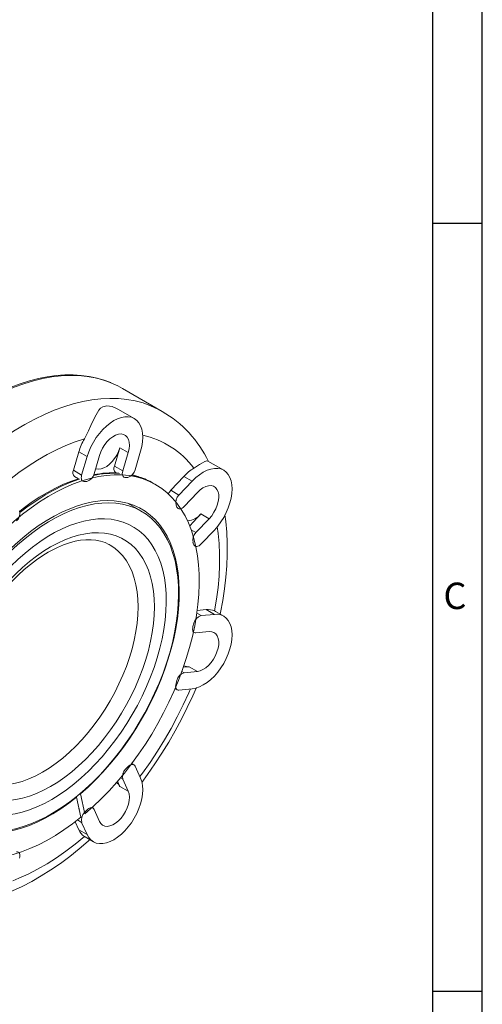
# Model space of a CAD drawing. Units: millimetres. Extents: x 33 to 10472, y 15 to 14812.
# Drawn here: x 8987 to 10472, y 4902 to 8065 of the extents above; entities that cross this region are included whole.
import ezdxf

# ---------------------------------------------------------------- set-up
doc = ezdxf.new("R2010")
doc.units = ezdxf.units.MM
doc.header["$LTSCALE"] = 50
doc.linetypes.add('SLD-Solid', pattern=[0])
doc.layers.add('LAYER_1', color=7, linetype='SLD-Solid')
doc.styles.add('SLDTEXTSTYLE1', font='GOTHIC.TTF', dxfattribs={"width": 0.913})

msp = doc.modelspace()

# ---------------------------------------------------------------- linework, layer by layer
at = {"color": 7, "linetype": 'SLD-Solid', "lineweight": 15}
for p, q in [((9444.74, 6806.78), (9316.58, 6880.77)), ((9354.92, 6783.69), (9304.09, 6813.04)), ((9159.44, 6617.6), (9177.04, 6676.85)), ((9203.56, 6661.54), (9177.04, 6676.85)), ((9291.12, 6630.64), (9308.72, 6689.88)), ((9335.24, 6674.57), (9308.72, 6689.88)), ((9335.24, 6674.57), (9317.63, 6615.33)), ((9357.44, 6619.27), (9375.05, 6678.51)), ((9203.56, 6661.54), (9185.95, 6602.3)), ((9225.76, 6606.24), (9243.37, 6665.48)), ((9642.05, 6617.88), (9591.25, 6647.21)), ((9185.95, 6602.3), (9159.44, 6617.6)), ((9317.63, 6615.33), (9291.12, 6630.64)), ((9294.95, 6610.6), (9297.96, 6608.87)), ((9163.27, 6597.57), (9175.38, 6590.58)), ((9195.52, 6581.15), (9202.67, 6581.86)), ((9327.2, 6594.18), (9334.34, 6594.89)), ((9471.9, 6553.17), (9514.4, 6598.03)), ((9540.92, 6582.72), (9498.42, 6537.86)), ((9540.92, 6582.72), (9514.4, 6598.03)), ((9423.74, 6571.37), (9414.9, 6576.48)), ((9498.42, 6537.86), (9471.9, 6553.17)), ((9514.91, 6501.41), (9557.41, 6546.27)), ((9377.52, 6486.2), (9332.69, 6512.08)), ((9488.85, 6505.66), (9491.81, 6499.12)), ((9532.78, 6439.29), (9568.94, 6477.46)), ((9595.46, 6462.15), (9552.96, 6417.29)), ((9595.46, 6462.15), (9568.94, 6477.46)), ((9552.96, 6417.29), (9537.82, 6426.03)), ((9569.45, 6380.84), (9611.95, 6425.7)), ((9274.37, 6378.98), (9273.1, 6379.67)), ((9543.39, 6385.09), (9546.35, 6378.55)), ((9556.98, 6167.31), (9585.43, 6170.13)), ((9611.95, 6154.82), (9585.43, 6170.13)), ((9569.45, 6150.61), (9555.76, 6158.52)), ((9611.95, 6154.82), (9569.45, 6150.61)), ((9642.05, 6148.97), (9615.29, 6164.42)), ((9546.35, 6126.23), (9543.39, 6116.27)), ((9544.64, 6097.73), (9547.23, 6096.24)), ((9552.96, 6095.12), (9595.46, 6099.33)), ((9512.49, 5984.76), (9530.89, 5986.58)), ((9557.41, 5971.28), (9530.89, 5986.58)), ((9514.91, 5967.07), (9507.67, 5971.25)), ((9557.41, 5971.28), (9514.91, 5967.07)), ((9486.06, 5916.51), (9492.68, 5912.69)), ((9491.81, 5942.69), (9488.85, 5932.73)), ((9498.42, 5911.58), (9540.92, 5915.79)), ((9334.34, 5665.11), (9327.2, 5657.57)), ((9353.61, 5671.81), (9346.99, 5675.63)), ((9375.05, 5628.49), (9357.44, 5667.4)), ((9317.63, 5625.38), (9310.39, 5629.56)), ((9308.72, 5601.77), (9301.09, 5618.62)), ((9335.24, 5586.46), (9308.72, 5601.77)), ((9317.63, 5625.38), (9335.24, 5586.46)), ((9167.14, 5568.59), (9169.22, 5567.23)), ((9183.09, 5502.98), (9169.22, 5567.23)), ((9180.28, 5579.25), (9182.17, 5578.01)), ((9196.04, 5513.77), (9182.17, 5578.01)), ((9178.68, 5527.61), (9177.1, 5530.72)), ((9179.03, 5528.09), (9177.48, 5528.99)), ((9202.67, 5526.12), (9195.52, 5518.57)), ((9221.93, 5532.81), (9219.35, 5534.3)), ((9243.37, 5489.49), (9225.76, 5528.4)), ((9177.04, 5462.77), (9165.26, 5488.82)), ((9185.95, 5486.38), (9172.26, 5494.28)), ((9185.95, 5486.38), (9203.56, 5447.46)), ((9203.56, 5447.46), (9177.04, 5462.77)), ((9197.01, 5439.98), (9194.52, 5441.27)), ((9196.89, 5439.77), (9223.68, 5424.31))]:
    msp.add_line(p, q, dxfattribs=at)
at = {"color": 7, "linetype": 'SLD-Solid', "lineweight": 15, "flags": 128}
for points in [[(9277.9, 6899.47), (9259.55, 6906.43), (9235.43, 6913.49), (9210.51, 6918.76), (9184.82, 6922.24), (9158.44, 6923.9), (9131.4, 6923.75), (9103.77, 6921.78), (9075.62, 6917.99), (9047.01, 6912.39), (9018, 6904.98), (8988.68, 6895.78), (8959.1, 6884.82), (8929.34, 6872.12), (8899.46, 6857.72), (8869.54, 6841.65), (8839.63, 6823.95), (8809.82, 6804.67), (8780.15, 6783.84), (8750.71, 6761.52), (8721.54, 6737.75), (8692.72, 6712.6), (8664.3, 6686.12), (8636.35, 6658.37), (8622.73, 6644.21)], [(9279.52, 6898.86), (9279.16, 6899.01), (9254.77, 6907.68), (9229.42, 6914.37), (9203.19, 6919.06), (9176.13, 6921.74), (9148.32, 6922.4), (9119.81, 6921.04), (9090.7, 6917.67), (9061.04, 6912.3), (9030.9, 6904.93), (9000.38, 6895.58), (8969.53, 6884.28), (8938.44, 6871.06), (8907.19, 6855.95), (8875.85, 6838.99), (8844.5, 6820.21), (8813.21, 6799.67), (8782.08, 6777.42), (8751.16, 6753.51), (8720.55, 6728), (8690.31, 6700.95), (8660.52, 6672.44), (8631.26, 6642.53)], [(9316.58, 6880.77), (9302.54, 6888.38), (9279.52, 6898.86)], [(8555.24, 5266.41), (8547.17, 5271.26), (8525.98, 5285.72), (8505.98, 5302.06), (8487.2, 5320.22), (8469.7, 5340.16), (8453.51, 5361.83), (8438.69, 5385.18), (8425.26, 5410.15), (8413.26, 5436.67), (8402.72, 5464.69), (8393.66, 5494.13), (8386.11, 5524.92), (8380.09, 5556.98), (8375.61, 5590.23), (8372.69, 5624.59), (8371.32, 5659.98), (8371.51, 5696.3), (8373.27, 5733.47), (8376.59, 5771.39), (8381.45, 5809.97), (8387.86, 5849.11), (8395.79, 5888.72), (8405.22, 5928.7), (8416.12, 5968.95), (8428.48, 6009.36), (8442.26, 6049.84), (8457.43, 6090.29), (8473.95, 6130.6), (8491.77, 6170.68), (8510.86, 6210.43), (8531.17, 6249.75), (8552.64, 6288.53), (8575.22, 6326.69), (8598.86, 6364.13), (8623.5, 6400.75), (8649.07, 6436.46), (8675.52, 6471.19), (8702.77, 6504.83), (8730.77, 6537.31), (8759.43, 6568.54), (8788.69, 6598.45), (8818.47, 6626.96), (8848.71, 6654.01), (8879.32, 6679.52), (8910.24, 6703.43), (8941.38, 6725.68), (8972.66, 6746.22), (9004.01, 6765), (9035.35, 6781.96), (9066.61, 6797.08), (9097.7, 6810.3), (9128.54, 6821.59), (9159.07, 6830.94), (9189.2, 6838.31), (9218.86, 6843.69), (9247.98, 6847.06), (9276.48, 6848.41), (9304.29, 6847.75), (9331.35, 6845.07), (9357.58, 6840.38), (9382.93, 6833.69), (9407.32, 6825.02), (9430.7, 6814.39), (9444.69, 6806.81)], [(9194.52, 6718.52), (9195.96, 6721.18), (9207.75, 6744.81), (9215.65, 6761.76), (9223.14, 6777.89), (9232.03, 6795.72), (9241.38, 6810.75), (9246.91, 6817.01), (9253.5, 6821.8), (9266.99, 6824.98), (9283.64, 6822.16), (9299.85, 6815.37), (9303.94, 6812.8)], [(9375.05, 6678.51), (9378.95, 6694.04), (9381.32, 6709.15), (9382.11, 6723.6), (9381.32, 6737.13), (9378.95, 6749.51), (9375.05, 6760.53), (9369.68, 6770.01), (9362.93, 6777.77), (9354.93, 6783.69), (9345.8, 6787.66), (9335.71, 6789.62), (9324.82, 6789.54), (9313.32, 6787.41), (9301.42, 6783.27), (9289.3, 6777.19), (9277.19, 6769.28), (9265.28, 6759.68), (9253.79, 6748.53), (9242.9, 6736.05), (9232.8, 6722.43), (9223.68, 6707.92), (9215.67, 6692.76), (9208.93, 6677.21), (9203.56, 6661.54)], [(9194.52, 6718.52), (9164.97, 6708.83), (9135.12, 6697.13), (9105.06, 6683.48), (9074.87, 6667.91), (9044.64, 6650.46), (9014.45, 6631.17), (8984.39, 6610.12), (8954.54, 6587.35), (8924.99, 6562.93)], [(9243.37, 6665.48), (9247.65, 6677.32), (9253.34, 6688.91), (9260.26, 6699.86), (9268.17, 6709.8), (9276.8, 6718.38), (9285.86, 6725.31), (9295.03, 6730.36), (9304.01, 6733.36), (9312.49, 6734.2), (9320.17, 6732.85), (9326.81, 6729.36), (9332.17, 6723.86), (9336.07, 6716.52), (9338.37, 6707.59), (9339.01, 6697.39), (9337.95, 6686.26), (9335.24, 6674.57)], [(9308.72, 6689.88), (9304.44, 6678.04), (9298.74, 6666.44), (9291.82, 6655.49), (9283.91, 6645.56), (9275.28, 6636.98), (9266.23, 6630.04), (9257.06, 6624.99), (9248.08, 6622), (9239.6, 6621.16), (9231.92, 6622.5), (9230.73, 6622.94)], [(9546.1, 6624.4), (9548.21, 6625.72), (9564.37, 6636.12), (9573.68, 6641.96), (9581.05, 6645.98), (9587.72, 6648.01), (9591.03, 6646.79)], [(9317.63, 6615.33), (9316.63, 6610.92), (9316.29, 6606.74), (9316.63, 6602.95), (9317.63, 6599.71), (9319.27, 6597.12), (9321.46, 6595.29), (9324.14, 6594.3), (9327.2, 6594.18)], [(9611.95, 6425.7), (9622.84, 6438.19), (9632.93, 6451.8), (9642.06, 6466.32), (9650.06, 6481.48), (9656.81, 6497.03), (9662.18, 6512.7), (9666.08, 6528.23), (9668.45, 6543.34), (9669.24, 6557.79), (9668.45, 6571.32), (9666.08, 6583.7), (9662.18, 6594.72), (9656.81, 6604.2), (9650.06, 6611.96), (9642.06, 6617.88), (9632.93, 6621.85), (9622.84, 6623.81), (9611.95, 6623.73), (9600.45, 6621.6), (9588.55, 6617.46), (9576.43, 6611.38), (9564.32, 6603.47), (9552.41, 6593.86), (9540.92, 6582.72)], [(9196.04, 5513.77), (9222.5, 5537.2), (9248.51, 5562.11), (9273.99, 5588.41), (9298.85, 5616.03), (9323.01, 5644.88), (9346.4, 5674.84), (9368.92, 5705.84), (9390.52, 5737.75), (9411.11, 5770.49), (9430.63, 5803.94), (9449.02, 5838), (9466.22, 5872.54), (9482.16, 5907.46), (9496.8, 5942.64), (9510.09, 5977.97), (9521.98, 6013.32), (9532.44, 6048.59), (9541.43, 6083.65), (9548.92, 6118.4), (9554.89, 6152.71), (9559.31, 6186.47), (9562.18, 6219.58), (9563.48, 6251.92), (9563.21, 6283.39), (9561.37, 6313.88), (9557.96, 6343.3), (9553, 6371.54), (9546.51, 6398.51), (9538.5, 6424.13), (9529, 6448.31), (9518.04, 6470.97), (9505.66, 6492.03), (9491.9, 6511.43), (9476.8, 6529.11), (9460.42, 6545), (9442.81, 6559.05), (9424.02, 6571.21), (9404.12, 6581.45), (9383.17, 6589.74), (9361.25, 6596.04), (9338.42, 6600.33), (9314.76, 6602.6), (9290.35, 6602.85), (9265.27, 6601.06), (9239.59, 6597.26), (9213.41, 6591.44), (9186.82, 6583.63), (9159.89, 6573.86), (9132.72, 6562.15), (9105.4, 6548.55), (9078.01, 6533.11), (9050.65, 6515.86), (9023.41, 6496.87), (8996.37, 6476.2), (8969.64, 6453.92), (8943.28, 6430.1), (8917.4, 6404.82), (8892.07, 6378.16), (8867.38, 6350.22), (8843.41, 6321.08), (8820.25, 6290.84), (8797.95, 6259.59), (8776.61, 6227.45), (8756.29, 6194.52), (8737.05, 6160.9), (8718.96, 6126.71), (8702.09, 6092.06), (8686.47, 6057.07), (8672.18, 6021.84), (8659.24, 5986.49), (8647.72, 5951.15), (8637.64, 5915.92), (8629.03, 5880.93), (8621.93, 5846.29), (8616.36, 5812.11), (8612.33, 5778.5), (8609.87, 5745.58), (8608.98, 5713.45), (8609.65, 5682.23), (8611.9, 5652), (8615.71, 5622.88), (8621.06, 5594.96), (8627.95, 5568.33), (8636.35, 5543.07), (8646.23, 5519.28), (8657.56, 5497.02), (8670.3, 5476.38), (8684.41, 5457.42), (8699.84, 5440.2), (8716.54, 5424.78), (8734.47, 5411.21), (8753.55, 5399.54), (8773.72, 5389.8), (8794.93, 5382.03), (8817.09, 5376.24), (8840.14, 5372.47), (8864.01, 5370.72), (8888.6, 5371), (8913.84, 5373.31), (8939.65, 5377.63), (8965.95, 5383.97), (8992.64, 5392.28), (9019.64, 5402.56), (9046.86, 5414.76), (9074.2, 5428.84), (9101.59, 5444.76), (9128.93, 5462.46), (9156.13, 5481.89), (9183.09, 5502.98)], [(9175.49, 6590.52), (9153.57, 6582.99), (9127.73, 6572.45), (9101.76, 6560.2), (9075.73, 6546.28), (9049.71, 6530.72), (9023.79, 6513.6), (8998.04, 6494.94), (8987.44, 6486.58)], [(9178.89, 6589.03), (9177.98, 6588.73), (9151.05, 6578.96), (9123.88, 6567.26), (9096.56, 6553.66), (9069.17, 6538.21), (9041.81, 6520.96), (9014.57, 6501.97), (8987.89, 6481.58)], [(9185.95, 6602.3), (9184.95, 6597.89), (9184.61, 6593.71), (9184.95, 6589.92), (9185.95, 6586.67), (9187.59, 6584.09), (9189.79, 6582.26), (9192.47, 6581.27), (9195.52, 6581.15)], [(9371.56, 6595.77), (9352.41, 6601.14), (9347.45, 6602.26)], [(9369.94, 6596.36), (9367.2, 6597.36), (9347.61, 6602.55)], [(9557.41, 6546.27), (9566.17, 6554.46), (9575.29, 6560.95), (9584.44, 6565.5), (9593.32, 6567.96), (9601.62, 6568.25), (9609.07, 6566.36), (9615.41, 6562.36), (9620.42, 6556.37), (9623.93, 6548.61), (9625.82, 6539.34), (9626.03, 6528.87), (9624.56, 6517.56), (9621.44, 6505.8), (9616.79, 6493.98), (9610.77, 6482.51), (9603.58, 6471.78), (9595.46, 6462.15)], [(9182.17, 5578.01), (9206.6, 5599.77), (9230.59, 5622.99), (9254.03, 5647.57), (9276.85, 5673.42), (9298.94, 5700.45), (9320.24, 5728.56), (9340.66, 5757.63), (9360.13, 5787.57), (9378.57, 5818.25), (9395.91, 5849.57), (9412.08, 5881.4), (9427.04, 5913.63), (9440.71, 5946.13), (9453.06, 5978.78), (9464.02, 6011.47), (9473.57, 6044.06), (9481.67, 6076.44), (9488.28, 6108.48), (9493.38, 6140.06), (9496.95, 6171.07), (9498.98, 6201.39), (9499.46, 6230.9), (9498.38, 6259.49), (9495.77, 6287.06), (9491.61, 6313.5), (9485.93, 6338.72), (9478.75, 6362.61), (9470.1, 6385.1), (9460.01, 6406.08), (9448.51, 6425.5), (9435.65, 6443.26), (9421.48, 6459.32), (9406.05, 6473.59), (9389.43, 6486.04), (9371.66, 6496.62), (9352.82, 6505.28), (9332.98, 6512), (9312.22, 6516.74), (9290.6, 6519.49), (9268.22, 6520.25), (9245.16, 6519), (9221.5, 6515.75), (9197.33, 6510.51), (9172.74, 6503.31), (9147.83, 6494.17), (9122.69, 6483.13), (9097.41, 6470.22), (9072.09, 6455.49), (9046.83, 6439.01), (9021.71, 6420.83), (8996.83, 6401.02), (8972.29, 6379.65), (8948.18, 6356.81), (8924.59, 6332.58), (8901.6, 6307.05), (8879.31, 6280.31), (8857.79, 6252.48), (8837.13, 6223.65), (8817.41, 6193.93), (8798.69, 6163.43), (8781.06, 6132.27), (8764.57, 6100.56), (8749.29, 6068.42), (8735.28, 6035.98), (8722.58, 6003.35), (8711.25, 5970.67), (8701.33, 5938.04), (8692.85, 5905.59), (8685.85, 5873.45), (8680.35, 5841.74), (8676.38, 5810.57), (8673.94, 5780.06), (8673.06, 5750.33), (8673.72, 5721.48), (8675.94, 5693.63), (8679.69, 5666.89), (8684.97, 5641.34), (8691.76, 5617.09), (8700.03, 5594.23), (8709.75, 5572.84), (8720.89, 5553.01), (8733.39, 5534.8), (8747.22, 5518.3), (8762.33, 5503.55), (8778.65, 5490.62), (8796.12, 5479.55), (8814.69, 5470.38), (8834.27, 5463.15), (8854.8, 5457.89), (8876.2, 5454.62), (8898.39, 5453.34), (8921.28, 5454.06), (8944.79, 5456.79), (8968.84, 5461.51), (8993.32, 5468.2), (9018.16, 5476.83), (9043.25, 5487.38), (9068.5, 5499.81), (9093.82, 5514.06), (9119.11, 5530.09), (9144.27, 5547.83), (9169.22, 5567.23)], [(9244.92, 5639.7), (9267.87, 5664.9), (9290.14, 5691.31), (9311.65, 5718.84), (9332.31, 5747.38), (9352.05, 5776.83), (9370.79, 5807.07), (9388.45, 5837.98), (9404.98, 5869.46), (9420.31, 5901.37), (9434.38, 5933.61), (9447.13, 5966.04), (9458.53, 5998.54), (9468.52, 6031), (9477.07, 6063.28), (9484.15, 6095.27), (9489.72, 6126.84), (9493.78, 6157.87), (9496.29, 6188.25), (9497.26, 6217.87), (9496.68, 6246.6), (9494.55, 6274.34), (9490.88, 6300.98), (9485.68, 6326.43), (9478.98, 6350.59), (9470.8, 6373.36), (9461.16, 6394.65), (9450.11, 6414.4), (9437.69, 6432.52), (9423.95, 6448.95), (9408.93, 6463.61), (9392.69, 6476.47), (9375.31, 6487.46), (9356.83, 6496.54), (9337.34, 6503.69), (9316.9, 6508.87), (9295.6, 6512.07), (9273.51, 6513.27), (9250.72, 6512.47), (9227.31, 6509.67), (9203.38, 6504.88), (9179.01, 6498.12), (9154.29, 6489.41), (9129.33, 6478.8), (9104.21, 6466.31), (9079.04, 6452), (9053.9, 6435.92), (9028.89, 6418.13), (9004.1, 6398.7), (8979.64, 6377.71), (8955.59, 6355.22), (8932.04, 6331.33), (8909.09, 6306.13), (8886.81, 6279.72), (8865.3, 6252.19), (8844.64, 6223.64), (8824.91, 6194.2), (8806.17, 6163.96), (8788.5, 6133.05), (8771.98, 6101.57), (8756.65, 6069.66), (8742.58, 6037.42), (8729.82, 6004.99), (8718.43, 5972.49), (8708.44, 5940.03), (8699.89, 5907.75), (8692.81, 5875.76), (8687.23, 5844.19), (8683.18, 5813.16), (8680.66, 5782.78), (8679.69, 5753.16), (8680.28, 5724.43), (8682.41, 5696.69), (8686.08, 5670.05), (8691.27, 5644.6), (8697.98, 5620.44), (8706.16, 5597.67), (8715.8, 5576.37), (8726.85, 5556.63), (8739.27, 5538.51), (8753.01, 5522.08), (8768.03, 5507.42), (8784.26, 5494.56), (8801.65, 5483.57), (8820.13, 5474.49), (8839.62, 5467.34), (8860.06, 5462.16), (8881.36, 5458.96), (8903.45, 5457.76), (8926.24, 5458.56), (8949.65, 5461.36), (8973.58, 5466.15), (8997.95, 5472.91), (9022.66, 5481.62), (9047.63, 5492.23), (9072.74, 5504.72), (9097.92, 5519.03), (9123.06, 5535.11), (9148.07, 5552.9), (9172.86, 5572.33), (9197.32, 5593.32), (9221.37, 5615.81), (9244.92, 5639.7)], [(9491.81, 6499.12), (9493.44, 6496.54), (9495.64, 6494.71), (9498.32, 6493.72), (9501.38, 6493.6), (9504.69, 6494.35), (9508.14, 6495.95), (9511.59, 6498.33), (9514.91, 6501.41)], [(9229.76, 5673.31), (9251.53, 5697.26), (9272.62, 5722.42), (9292.94, 5748.68), (9312.39, 5775.94), (9330.91, 5804.07), (9348.42, 5832.97), (9364.83, 5862.5), (9380.09, 5892.55), (9394.12, 5922.99), (9406.87, 5953.7), (9418.28, 5984.53), (9428.32, 6015.37), (9436.92, 6046.09), (9444.07, 6076.55), (9449.72, 6106.63), (9453.86, 6136.2), (9456.47, 6165.14), (9457.53, 6193.32), (9457.05, 6220.63), (9455.02, 6246.96), (9451.45, 6272.19), (9446.37, 6296.22), (9439.78, 6318.94), (9431.71, 6340.27), (9422.21, 6360.1), (9411.31, 6378.37), (9399.05, 6394.99), (9385.5, 6409.89), (9370.69, 6423.01), (9354.7, 6434.29), (9337.6, 6443.7), (9319.45, 6451.18), (9300.34, 6456.71), (9280.33, 6460.26), (9259.52, 6461.82), (9238, 6461.38), (9215.84, 6458.94), (9193.16, 6454.52), (9170.03, 6448.14), (9146.56, 6439.81), (9122.85, 6429.57), (9099, 6417.48), (9075.1, 6403.57), (9051.25, 6387.91), (9027.57, 6370.56), (9004.14, 6351.59), (8981.06, 6331.09), (8958.43, 6309.14), (8936.35, 6285.83), (8914.91, 6261.27), (8894.2, 6235.54), (8874.3, 6208.77), (8855.3, 6181.06), (8837.28, 6152.53), (8820.31, 6123.3), (8804.47, 6093.49), (8789.82, 6063.23), (8776.42, 6032.64), (8764.33, 6001.85), (8753.6, 5971), (8744.28, 5940.21), (8736.4, 5909.6), (8729.99, 5879.32), (8725.1, 5849.48), (8721.72, 5820.21), (8719.88, 5791.63), (8719.59, 5763.87), (8720.85, 5737.03), (8723.65, 5711.24), (8727.98, 5686.6), (8733.82, 5663.21), (8741.15, 5641.17), (8749.94, 5620.58), (8760.15, 5601.52), (8771.73, 5584.07), (8784.64, 5568.3), (8798.83, 5554.28), (8814.24, 5542.08), (8830.79, 5531.73), (8848.42, 5523.28), (8867.07, 5516.77), (8886.64, 5512.23), (8907.06, 5509.67), (8928.23, 5509.11), (8950.09, 5510.55), (8972.52, 5513.98), (8995.44, 5519.39), (9018.75, 5526.75), (9042.35, 5536.03), (9066.14, 5547.2), (9090.03, 5560.21), (9113.92, 5575.01), (9137.69, 5591.52), (9161.26, 5609.69), (9184.53, 5629.43), (9207.39, 5650.67), (9229.76, 5673.31)], [(9630.17, 6155.83), (9631.37, 6161.08), (9638.69, 6199.13), (9644.58, 6236.89), (9649.03, 6274.26), (9652.01, 6311.18), (9653.51, 6347.56), (9653.49, 6383.34), (9651.94, 6418.42), (9648.86, 6452.71), (9645.89, 6474.16)], [(9612.79, 6165.74), (9619.17, 6203.54), (9623.96, 6240.78), (9627.17, 6277.34), (9628.77, 6313.13), (9628.77, 6348.04), (9627.17, 6381.98), (9623.96, 6414.84), (9620.97, 6435.9)], [(9086.27, 6371.57), (9109.01, 6383.8), (9131.64, 6394.17), (9154.06, 6402.65), (9176.17, 6409.19), (9197.85, 6413.77), (9219.02, 6416.35), (9239.57, 6416.92), (9259.4, 6415.5), (9278.42, 6412.07), (9296.55, 6406.66), (9313.7, 6399.29), (9329.79, 6390), (9344.74, 6378.83), (9358.49, 6365.83), (9370.97, 6351.07), (9382.12, 6334.6), (9391.89, 6316.52), (9400.24, 6296.89), (9407.12, 6275.82), (9412.51, 6253.41), (9416.37, 6229.75), (9418.7, 6204.96), (9419.48, 6179.15), (9418.7, 6152.44), (9416.37, 6124.96), (9412.51, 6096.84), (9407.12, 6068.2), (9400.24, 6039.19), (9391.89, 6009.93), (9382.12, 5980.56), (9370.97, 5951.22), (9358.49, 5922.05), (9344.74, 5893.18), (9329.79, 5864.74), (9313.7, 5836.88), (9296.55, 5809.71), (9278.42, 5783.37), (9259.4, 5757.98), (9239.57, 5733.65), (9219.02, 5710.51), (9197.85, 5688.65), (9176.17, 5668.18), (9154.06, 5649.2), (9131.64, 5631.79), (9109.01, 5616.04), (9086.27, 5602.02), (9063.53, 5589.79), (9040.9, 5579.41), (9018.48, 5570.93), (8996.37, 5564.39), (8974.68, 5559.82), (8953.52, 5557.24), (8932.97, 5556.66), (8913.14, 5558.09), (8894.12, 5561.51), (8875.99, 5566.92), (8858.84, 5574.29), (8842.75, 5583.58), (8827.8, 5594.75), (8814.05, 5607.75), (8801.57, 5622.51), (8790.42, 5638.98), (8780.65, 5657.06), (8772.3, 5676.69), (8765.42, 5697.76), (8760.03, 5720.17), (8756.17, 5743.83), (8753.84, 5768.62), (8753.06, 5794.43), (8753.84, 5821.14), (8756.17, 5848.62), (8760.03, 5876.74), (8765.42, 5905.38), (8772.3, 5934.39), (8780.65, 5963.65), (8790.42, 5993.02), (8801.57, 6022.36), (8814.05, 6051.53), (8827.8, 6080.4), (8842.75, 6108.84), (8858.84, 6136.7), (8875.99, 6163.87), (8894.12, 6190.21), (8913.14, 6215.6), (8932.97, 6239.93), (8953.52, 6263.08), (8974.68, 6284.93), (8996.37, 6305.4), (9018.48, 6324.38), (9040.9, 6341.79), (9063.53, 6357.54), (9086.27, 6371.57)], [(9078.5, 6354.4), (9088.86, 6360.17), (9108.47, 6369.98), (9127.74, 6378.16), (9146.58, 6384.7), (9164.91, 6389.6), (9182.64, 6392.88), (9199.71, 6394.54), (9216.1, 6394.61), (9231.78, 6393.1), (9246.77, 6390), (9261.08, 6385.25), (9273.28, 6379.47)], [(8840.76, 5627.74), (8843.35, 5626.21), (8859.37, 5618.23), (8876.42, 5612.21), (8894.4, 5608.17), (8913.23, 5606.14), (8932.81, 5606.13), (8953.04, 5608.13), (8973.81, 5612.14), (8995.02, 5618.13), (9016.57, 5626.08), (9038.34, 5635.94), (9060.22, 5647.67), (9082.09, 5661.2), (9103.86, 5676.47), (9125.41, 5693.4), (9146.62, 5711.9), (9167.39, 5731.87), (9187.62, 5753.23), (9207.2, 5775.84), (9226.03, 5799.61), (9244.01, 5824.41), (9261.06, 5850.12), (9277.08, 5876.6), (9292, 5903.71), (9305.74, 5931.33), (9318.22, 5959.3), (9329.39, 5987.49), (9339.19, 6015.76), (9347.57, 6043.95), (9354.49, 6071.93), (9359.9, 6099.55), (9363.79, 6126.68), (9366.13, 6153.17), (9366.91, 6178.88), (9366.13, 6203.7), (9363.79, 6227.48), (9359.9, 6250.12), (9354.49, 6271.49), (9347.57, 6291.49), (9339.19, 6310.01), (9329.39, 6326.96), (9318.22, 6342.25), (9305.74, 6355.81), (9292, 6367.56), (9277.08, 6377.45), (9274.37, 6378.98)], [(9546.35, 6378.55), (9547.99, 6375.97), (9550.18, 6374.14), (9552.86, 6373.15), (9555.92, 6373.03), (9559.24, 6373.78), (9562.68, 6375.38), (9566.13, 6377.76), (9569.45, 6380.84)], [(8840.87, 5627.96), (8834.36, 5631.9), (8822.17, 5641.59), (8811.05, 5652.93), (8801.09, 5665.8), (8792.3, 5680.09), (8784.69, 5695.74), (8778.23, 5712.71), (8772.95, 5730.95), (8768.87, 5750.41), (8766.01, 5771.04), (8764.41, 5792.75), (8764.09, 5815.46), (8765.06, 5839.06), (8767.34, 5863.45), (8770.94, 5888.52), (8775.85, 5914.14), (8782.06, 5940.2), (8789.55, 5966.57), (8798.3, 5993.12), (8808.26, 6019.72), (8819.4, 6046.26), (8831.68, 6072.59), (8845.02, 6098.6), (8859.38, 6124.15), (8874.68, 6149.14), (8890.85, 6173.43), (8907.81, 6196.92), (8925.49, 6219.49), (8943.78, 6241.04), (8962.61, 6261.48), (8981.86, 6280.7), (9001.45, 6298.62), (9021.28, 6315.16), (9041.23, 6330.26), (9061.21, 6343.85), (9078.5, 6354.4)], [(9540.92, 5915.79), (9552.41, 5917.92), (9564.32, 5922.05), (9576.43, 5928.13), (9588.55, 5936.04), (9600.45, 5945.65), (9611.95, 5956.79), (9622.84, 5969.28), (9632.93, 5982.89), (9642.06, 5997.4), (9650.06, 6012.57), (9656.81, 6028.11), (9662.18, 6043.79), (9666.08, 6059.31), (9668.45, 6074.43), (9669.24, 6088.88), (9668.45, 6102.41), (9666.08, 6114.79), (9662.18, 6125.81), (9656.81, 6135.29), (9650.06, 6143.05), (9642.06, 6148.97), (9632.93, 6152.94), (9622.84, 6154.9), (9611.95, 6154.82)], [(9612.79, 6165.74), (9614.32, 6164.96), (9615.17, 6164.24)], [(9543.39, 6116.27), (9542.39, 6111.86), (9542.05, 6107.68), (9542.39, 6103.9), (9543.39, 6100.65), (9545.03, 6098.06), (9547.23, 6096.24), (9549.9, 6095.24), (9552.96, 6095.12)], [(9595.46, 6099.33), (9603.58, 6099.07), (9610.77, 6096.65), (9616.79, 6092.13), (9621.44, 6085.68), (9624.56, 6077.51), (9626.03, 6067.91), (9625.82, 6057.2), (9623.93, 6045.74), (9620.42, 6033.92), (9615.41, 6022.15), (9609.07, 6010.83), (9601.62, 6000.34), (9593.32, 5991.05), (9584.44, 5983.26), (9575.29, 5977.24), (9566.17, 5973.2), (9557.41, 5971.28)], [(9372.69, 5633.69), (9380.92, 5644.81), (9405.42, 5679.41), (9428.94, 5714.91), (9451.42, 5751.23), (9472.8, 5788.26), (9493.01, 5825.89), (9512, 5864.01), (9529.71, 5902.53), (9535.24, 5915.22)], [(9378.64, 5615.18), (9397.03, 5640.02), (9420.81, 5674.17), (9443.68, 5709.1), (9465.58, 5744.73), (9486.48, 5780.99), (9506.33, 5817.79), (9525.09, 5855.08), (9542.72, 5892.76), (9554.23, 5919.32)], [(9488.85, 5932.73), (9487.84, 5928.32), (9487.51, 5924.14), (9487.84, 5920.35), (9488.85, 5917.1), (9490.48, 5914.52), (9492.68, 5912.69), (9495.36, 5911.7), (9498.42, 5911.58)], [(9357.44, 5667.4), (9355.81, 5669.99), (9353.61, 5671.81), (9350.93, 5672.8), (9347.87, 5672.93), (9344.56, 5672.17), (9341.11, 5670.57), (9337.66, 5668.19), (9334.34, 5665.11)], [(9203.56, 5447.46), (9208.93, 5437.99), (9215.67, 5430.23), (9223.68, 5424.31), (9232.8, 5420.33), (9242.9, 5418.37), (9253.79, 5418.46), (9265.28, 5420.59), (9277.19, 5424.73), (9289.3, 5430.8), (9301.42, 5438.71), (9313.32, 5448.32), (9324.82, 5459.46), (9335.71, 5471.95), (9345.8, 5485.57), (9354.93, 5500.08), (9362.93, 5515.24), (9369.68, 5530.79), (9375.05, 5546.46), (9378.95, 5561.99), (9381.32, 5577.1), (9382.11, 5591.55), (9381.32, 5605.08), (9378.95, 5617.46), (9375.05, 5628.49)], [(9335.24, 5586.46), (9337.95, 5577.91), (9339.01, 5567.99), (9338.37, 5557.06), (9336.07, 5545.47), (9332.17, 5533.63), (9326.81, 5521.94), (9320.17, 5510.79), (9312.49, 5500.57), (9304.01, 5491.62), (9295.03, 5484.25), (9285.86, 5478.71), (9276.8, 5475.19), (9268.17, 5473.81), (9260.26, 5474.61), (9253.34, 5477.57), (9247.65, 5482.58), (9243.37, 5489.49)], [(9225.76, 5528.4), (9224.13, 5530.99), (9221.93, 5532.81), (9219.25, 5533.8), (9216.2, 5533.93), (9212.88, 5533.17), (9209.43, 5531.57), (9205.98, 5529.19), (9202.67, 5526.12)], [(8964.66, 5299.12), (8984.39, 5307.06), (9014.45, 5320.71), (9044.64, 5336.29), (9074.87, 5353.74), (9105.06, 5373.02), (9135.12, 5394.08), (9164.97, 5416.85), (9194.52, 5441.27)], [(8943.73, 5258.31), (8963.54, 5266.34), (8994.57, 5280.68), (9025.56, 5296.76), (9056.45, 5314.52), (9087.15, 5333.91), (9117.6, 5354.86), (9147.73, 5377.33), (9177.48, 5401.25), (9206.79, 5426.56), (9211.78, 5431.18)], [(8986.58, 5371.28), (8987.59, 5375.69), (8987.93, 5379.87), (8987.59, 5383.66), (8986.58, 5386.91), (8984.95, 5389.49), (8982.75, 5391.32), (8980.07, 5392.31), (8977.02, 5392.43)]]:
    msp.add_lwpolyline(points, dxfattribs=at)
at = {"color": 7, "linetype": 'SLD-Solid', "lineweight": 15}
for centre, radius, start, end in [((9256.24, 6483.23), 374.23, 25.80007, 59.78648), ((9383.51, 6614.78), 215.6, 151.23481, 163.26767), ((9324.45, 6460.18), 275.86, 36.5341, 77.97122), ((9174.88, 6610.18), 17.14, 154.31423, 227.34749), ((9306.56, 6623.21), 17.14, 154.31414, 227.34772), ((9325.14, 6626.74), 33.16, 286.12182, 346.97728), ((9634.2, 6486.25), 163.85, 122.52374, 136.98138), ((9193.46, 6613.71), 33.16, 286.12183, 346.97718), ((9290.99, 6283.69), 324.35, 87.01411, 101.95721), ((9283.52, 6331.71), 277.63, 85.59866, 102.29974), ((9300.72, 6378.25), 228.76, 60.05752, 71.96236), ((9502.69, 6524.33), 42.18, 136.87334, 155.84023), ((9521.04, 6513.62), 33.16, 133.02473, 193.87499), ((8954.39, 6479.25), 33.16, 313.02481, 13.87499), ((9523.21, 6513.66), 58.33, 272.55123, 321.63768), ((9575.59, 6393.05), 33.16, 133.02486, 193.87496), ((9591.4, 6119.88), 50.6, 64.9963, 96.77574), ((9578.66, 6118.76), 33.16, 106.12181, 166.97725), ((9527.53, 6012.35), 25.98, 240.5789, 277.43744), ((9524.11, 5935.22), 33.16, 106.12187, 166.97718), ((9349.82, 5633.33), 33.16, 133.02487, 193.87496), ((9284.72, 5591.8), 25.99, 22.55544, 59.42402), ((9218.15, 5494.33), 33.16, 133.02479, 193.87499), ((9223.55, 5482.72), 50.61, 203.21676, 234.9924)]:
    msp.add_arc(centre, radius, start, end, dxfattribs=at)
at = {"layer": 'LAYER_1', "color": 7}
for p, q in [((10472.2, 21.45), (10472.2, 14811.61)), ((10312.18, 14661.61), (10312.18, 336.35)), ((10312.18, 7411.61), (10472.2, 7411.61))]:
    msp.add_line(p, q, dxfattribs=at)
at = {"layer": 'LAYER_1'}
msp.add_line((10312.18, 4944.94), (10472.2, 4944.94), dxfattribs=at)

# ---------------------------------------------------------------- texts
at = {"layer": 'LAYER_1', "insert": (10347.32, 6256.76), "char_height": 85, "attachment_point": 1, "style": 'SLDTEXTSTYLE1'}
msp.add_mtext('C', dxfattribs=at)

doc.saveas('drawing.dxf')
